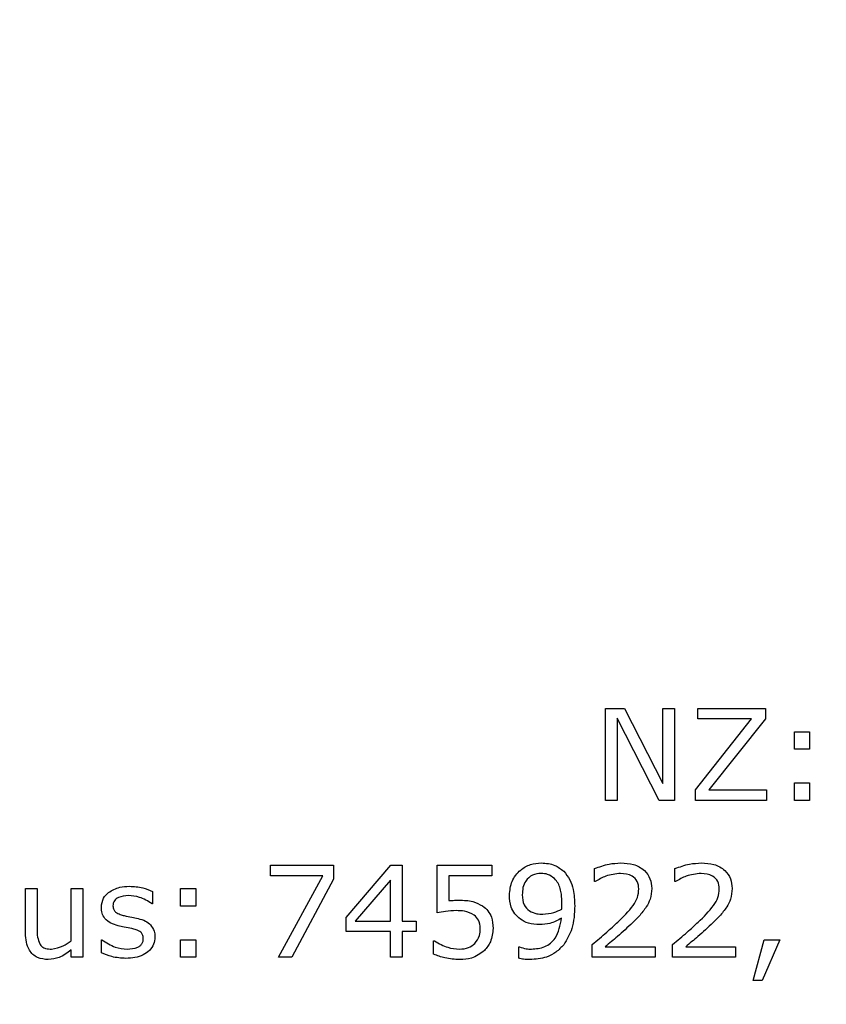
# Model space of a CAD drawing. Units: millimetres. Extents: x 20 to 1168, y 20 to 820.
# Drawn here: x 145 to 159, y 678 to 694 of the extents above; entities that cross this region are included whole.
import ezdxf

# ---------------------------------------------------------------- set-up
doc = ezdxf.new("R2010")
doc.units = ezdxf.units.MM
doc.header["$LTSCALE"] = 4

msp = doc.modelspace()

# ---------------------------------------------------------------- linework, layer by layer
at = {"color": 7, "linetype": 'Continuous', "lineweight": 25}
for p, q in [((155.022, 682.971), (155.33, 682.971)), ((155.022, 681.471), (155.022, 682.971)), ((155.33, 682.971), (155.952, 681.746)), ((155.952, 682.971), (156.142, 682.971)), ((155.952, 681.746), (155.952, 682.971)), ((156.142, 682.971), (156.142, 681.471)), ((156.522, 682.971), (157.623, 682.971)), ((156.522, 682.8), (156.522, 682.971)), ((157.623, 682.971), (157.623, 682.8)), ((155.894, 681.471), (155.211, 682.812)), ((155.211, 682.812), (155.211, 681.471)), ((156.484, 681.641), (157.398, 682.8)), ((157.398, 682.8), (156.522, 682.8)), ((157.623, 682.8), (156.703, 681.641)), ((158.098, 682.306), (158.098, 682.591)), ((158.098, 682.591), (158.344, 682.591)), ((158.344, 682.591), (158.344, 682.306)), ((158.344, 682.306), (158.098, 682.306)), ((156.484, 681.471), (156.484, 681.641)), ((156.703, 681.641), (157.642, 681.641)), ((157.642, 681.641), (157.642, 681.471)), ((158.098, 681.471), (158.098, 681.755)), ((158.098, 681.755), (158.344, 681.755)), ((158.344, 681.755), (158.344, 681.471)), ((155.211, 681.471), (155.022, 681.471)), ((156.142, 681.471), (155.894, 681.471)), ((157.642, 681.471), (156.484, 681.471)), ((158.344, 681.471), (158.098, 681.471)), ((149.563, 680.243), (149.563, 680.414)), ((149.563, 680.414), (150.588, 680.414)), ((150.588, 680.414), (150.588, 680.186)), ((150.797, 679.565), (151.526, 680.414)), ((151.526, 680.414), (151.708, 680.414)), ((151.708, 680.414), (151.708, 679.503)), ((152.278, 679.636), (152.278, 680.414)), ((152.278, 680.414), (153.17, 680.414)), ((153.17, 680.414), (153.17, 680.243)), ((154.841, 680.148), (154.841, 680.359)), ((156.151, 680.148), (156.151, 680.359)), ((150.419, 680.243), (149.563, 680.243)), ((149.696, 678.914), (150.419, 680.243)), ((150.588, 680.186), (149.912, 678.914)), ((153.17, 680.243), (152.468, 680.243)), ((152.468, 680.243), (152.468, 679.837)), ((145.575, 679.303), (145.575, 680.035)), ((145.575, 680.035), (145.765, 680.035)), ((145.765, 680.035), (145.765, 679.387)), ((146.316, 679.185), (146.316, 680.035)), ((146.316, 680.035), (146.506, 680.035)), ((146.506, 680.035), (146.506, 678.914)), ((148.101, 679.75), (148.101, 680.035)), ((148.101, 680.035), (148.348, 680.035)), ((148.348, 680.035), (148.348, 679.75)), ((151.518, 680.172), (150.944, 679.503)), ((151.518, 679.503), (151.518, 680.172)), ((154.852, 680.148), (154.841, 680.148)), ((156.162, 680.148), (156.151, 680.148)), ((147.645, 679.989), (147.645, 679.788)), ((147.645, 679.788), (147.635, 679.788)), ((148.348, 679.75), (148.101, 679.75)), ((150.797, 679.332), (150.797, 679.565)), ((150.944, 679.503), (151.518, 679.503)), ((151.708, 679.503), (151.936, 679.503)), ((151.936, 679.503), (151.936, 679.332)), ((151.518, 679.332), (150.797, 679.332)), ((151.518, 678.914), (151.518, 679.332)), ((151.936, 679.332), (151.708, 679.332)), ((151.708, 679.332), (151.708, 678.914)), ((146.81, 678.989), (146.81, 679.199)), ((146.81, 679.199), (146.82, 679.199)), ((148.101, 678.914), (148.101, 679.199)), ((148.101, 679.199), (148.348, 679.199)), ((148.348, 679.199), (148.348, 678.914)), ((152.221, 678.965), (152.221, 679.18)), ((152.221, 679.18), (152.235, 679.18)), ((153.607, 678.899), (153.607, 679.085)), ((153.607, 679.085), (153.617, 679.085)), ((154.803, 678.914), (154.803, 679.123)), ((155.015, 679.085), (155.829, 679.085)), ((155.829, 679.085), (155.829, 678.914)), ((156.113, 678.914), (156.113, 679.123)), ((156.325, 679.085), (157.139, 679.085)), ((157.139, 679.085), (157.139, 678.914)), ((157.423, 678.535), (157.601, 679.199)), ((157.86, 679.199), (157.572, 678.535)), ((157.601, 679.199), (157.86, 679.199)), ((146.316, 678.914), (146.316, 679.033)), ((146.506, 678.914), (146.316, 678.914)), ((148.348, 678.914), (148.101, 678.914)), ((149.912, 678.914), (149.696, 678.914)), ((151.708, 678.914), (151.518, 678.914)), ((155.829, 678.914), (154.803, 678.914)), ((157.139, 678.914), (156.113, 678.914)), ((157.572, 678.535), (157.423, 678.535))]:
    msp.add_line(p, q, dxfattribs=at)
msp.add_circle((198.332, 612.74), 97.5, dxfattribs=at)
for points, knots in [([(153.455, 679.926), (153.463, 680.004), (153.477, 680.159), (153.618, 680.334), (153.793, 680.437), (153.915, 680.447), (153.976, 680.452)], [0, 0, 0, 0, 0.2799026, 0.5591838, 0.779488, 1, 1, 1, 1]), ([(153.976, 680.452), (154.052, 680.446), (154.187, 680.436), (154.293, 680.352), (154.34, 680.316)], [0, 0, 0, 0, 0.55998, 1, 1, 1, 1]), ([(154.841, 680.359), (154.919, 680.388), (155.058, 680.44), (155.205, 680.448), (155.27, 680.452)], [0, 0, 0, 0, 0.559854, 1, 1, 1, 1]), ([(155.27, 680.452), (155.339, 680.448), (155.477, 680.441), (155.651, 680.348), (155.758, 680.199), (155.767, 680.091), (155.772, 680.037)], [0, 0, 0, 0, 0.280881, 0.560253, 0.779836, 1, 1, 1, 1]), ([(156.151, 680.359), (156.229, 680.388), (156.368, 680.44), (156.516, 680.448), (156.581, 680.452)], [0, 0, 0, 0, 0.559854, 1, 1, 1, 1]), ([(156.581, 680.452), (156.649, 680.448), (156.787, 680.441), (156.961, 680.348), (157.068, 680.199), (157.077, 680.091), (157.082, 680.037)], [0, 0, 0, 0, 0.280881, 0.560253, 0.779836, 1, 1, 1, 1]), ([(153.973, 680.281), (153.924, 680.277), (153.824, 680.267), (153.717, 680.169), (153.669, 680.05), (153.666, 679.972), (153.664, 679.933)], [0, 0, 0, 0, 0.279732, 0.5583, 0.778837, 1, 1, 1, 1]), ([(154.19, 680.196), (154.154, 680.224), (154.09, 680.274), (154.009, 680.279), (153.973, 680.281)], [0, 0, 0, 0, 0.5586519, 1, 1, 1, 1]), ([(154.31, 679.795), (154.308, 679.844), (154.307, 679.924), (154.284, 680.034), (154.251, 680.124), (154.211, 680.172), (154.19, 680.196)], [0, 0, 0, 0, 0.340309, 0.560439, 0.780425, 1, 1, 1, 1]), ([(154.34, 680.316), (154.376, 680.272), (154.447, 680.184), (154.51, 679.989), (154.515, 679.843), (154.518, 679.755)], [0, 0, 0, 0, 0.279653, 0.559707, 1, 1, 1, 1]), ([(155.265, 680.281), (155.183, 680.272), (155.036, 680.256), (154.908, 680.181), (154.852, 680.148)], [0, 0, 0, 0, 0.5593979, 1, 1, 1, 1]), ([(155.563, 680.03), (155.558, 680.072), (155.55, 680.154), (155.438, 680.266), (155.331, 680.276), (155.265, 680.281)], [0, 0, 0, 0, 0.28055, 0.560243, 1, 1, 1, 1]), ([(156.576, 680.281), (156.493, 680.272), (156.346, 680.256), (156.218, 680.181), (156.162, 680.148)], [0, 0, 0, 0, 0.5593979, 1, 1, 1, 1]), ([(156.873, 680.03), (156.869, 680.072), (156.86, 680.154), (156.748, 680.266), (156.641, 680.276), (156.576, 680.281)], [0, 0, 0, 0, 0.28055, 0.560243, 1, 1, 1, 1]), ([(146.926, 679.97), (146.985, 680.004), (147.091, 680.066), (147.213, 680.07), (147.267, 680.072)], [0, 0, 0, 0, 0.558492, 1, 1, 1, 1]), ([(147.267, 680.072), (147.34, 680.068), (147.47, 680.059), (147.592, 680.01), (147.645, 679.989)], [0, 0, 0, 0, 0.559945, 1, 1, 1, 1]), ([(155.22, 679.489), (155.309, 679.574), (155.433, 679.693), (155.549, 679.884), (155.558, 679.981), (155.563, 680.03)], [0, 0, 0, 0, 0.560725, 0.780468, 1, 1, 1, 1]), ([(155.772, 680.037), (155.767, 679.977), (155.76, 679.869), (155.707, 679.776), (155.684, 679.735)], [0, 0, 0, 0, 0.5596484, 1, 1, 1, 1]), ([(156.53, 679.489), (156.619, 679.574), (156.743, 679.693), (156.86, 679.884), (156.868, 679.981), (156.873, 680.03)], [0, 0, 0, 0, 0.560725, 0.780468, 1, 1, 1, 1]), ([(157.082, 680.037), (157.077, 679.977), (157.07, 679.869), (157.017, 679.776), (156.994, 679.735)], [0, 0, 0, 0, 0.5596484, 1, 1, 1, 1]), ([(146.81, 679.73), (146.816, 679.782), (146.829, 679.876), (146.896, 679.941), (146.926, 679.97)], [0, 0, 0, 0, 0.558762, 1, 1, 1, 1]), ([(147.25, 679.921), (147.193, 679.916), (147.109, 679.909), (147.026, 679.849), (147.002, 679.797), (147, 679.769), (146.999, 679.755)], [0, 0, 0, 0, 0.499598, 0.74885, 0.87433, 1, 1, 1, 1]), ([(147.635, 679.788), (147.568, 679.828), (147.449, 679.901), (147.311, 679.915), (147.25, 679.921)], [0, 0, 0, 0, 0.559889, 1, 1, 1, 1]), ([(153.633, 679.536), (153.601, 679.563), (153.537, 679.617), (153.467, 679.752), (153.459, 679.86), (153.455, 679.926)], [0, 0, 0, 0, 0.280145, 0.560236, 1, 1, 1, 1]), ([(153.664, 679.933), (153.667, 679.875), (153.671, 679.77), (153.748, 679.7), (153.781, 679.67)], [0, 0, 0, 0, 0.560483, 1, 1, 1, 1]), ([(147.082, 679.428), (147.043, 679.44), (146.963, 679.464), (146.868, 679.535), (146.816, 679.632), (146.812, 679.697), (146.81, 679.73)], [0, 0, 0, 0, 0.280761, 0.559897, 0.779779, 1, 1, 1, 1]), ([(146.999, 679.755), (147.001, 679.732), (147.004, 679.692), (147.031, 679.663), (147.043, 679.65)], [0, 0, 0, 0, 0.560281, 1, 1, 1, 1]), ([(152.468, 679.837), (152.499, 679.839), (152.555, 679.843), (152.611, 679.844), (152.636, 679.845)], [0, 0, 0, 0, 0.559985, 1, 1, 1, 1]), ([(152.636, 679.845), (152.712, 679.843), (152.847, 679.841), (152.967, 679.778), (153.019, 679.751)], [0, 0, 0, 0, 0.5607004, 1, 1, 1, 1]), ([(153.019, 679.751), (153.05, 679.726), (153.11, 679.675), (153.179, 679.55), (153.185, 679.448), (153.189, 679.386)], [0, 0, 0, 0, 0.280151, 0.560321, 1, 1, 1, 1]), ([(154.306, 679.7), (154.307, 679.718), (154.309, 679.749), (154.309, 679.781), (154.31, 679.795)], [0, 0, 0, 0, 0.560041, 1, 1, 1, 1]), ([(154.518, 679.755), (154.513, 679.627), (154.505, 679.4), (154.389, 679.204), (154.339, 679.119)], [0, 0, 0, 0, 0.56069, 1, 1, 1, 1]), ([(155.684, 679.735), (155.646, 679.683), (155.579, 679.591), (155.496, 679.511), (155.46, 679.476)], [0, 0, 0, 0, 0.559739, 1, 1, 1, 1]), ([(156.994, 679.735), (156.957, 679.683), (156.889, 679.591), (156.806, 679.511), (156.77, 679.476)], [0, 0, 0, 0, 0.5597388, 1, 1, 1, 1]), ([(147.043, 679.65), (147.067, 679.636), (147.11, 679.61), (147.159, 679.598), (147.18, 679.593)], [0, 0, 0, 0, 0.559083, 1, 1, 1, 1]), ([(147.18, 679.593), (147.223, 679.584), (147.298, 679.569), (147.374, 679.553), (147.407, 679.547)], [0, 0, 0, 0, 0.560013, 1, 1, 1, 1]), ([(147.407, 679.547), (147.449, 679.535), (147.525, 679.515), (147.585, 679.465), (147.611, 679.443)], [0, 0, 0, 0, 0.560251, 1, 1, 1, 1]), ([(152.588, 679.674), (152.529, 679.671), (152.425, 679.666), (152.323, 679.645), (152.278, 679.636)], [0, 0, 0, 0, 0.559842, 1, 1, 1, 1]), ([(152.88, 679.603), (152.829, 679.628), (152.736, 679.672), (152.633, 679.673), (152.588, 679.674)], [0, 0, 0, 0, 0.557714, 1, 1, 1, 1]), ([(152.98, 679.385), (152.977, 679.433), (152.97, 679.519), (152.908, 679.578), (152.88, 679.603)], [0, 0, 0, 0, 0.5602228, 1, 1, 1, 1]), ([(153.781, 679.67), (153.82, 679.651), (153.889, 679.618), (153.965, 679.617), (153.999, 679.617)], [0, 0, 0, 0, 0.557931, 1, 1, 1, 1]), ([(153.816, 679.047), (153.889, 679.053), (154.037, 679.066), (154.249, 679.248), (154.283, 679.437), (154.304, 679.552)], [0, 0, 0, 0, 0.280947, 0.56064, 1, 1, 1, 1]), ([(154.304, 679.552), (154.242, 679.518), (154.131, 679.457), (154.005, 679.449), (153.949, 679.446)], [0, 0, 0, 0, 0.559815, 1, 1, 1, 1]), ([(153.999, 679.617), (154.059, 679.622), (154.167, 679.63), (154.263, 679.679), (154.306, 679.7)], [0, 0, 0, 0, 0.559674, 1, 1, 1, 1]), ([(145.765, 679.387), (145.764, 679.337), (145.763, 679.25), (145.793, 679.168), (145.807, 679.133)], [0, 0, 0, 0, 0.56153, 1, 1, 1, 1]), ([(147.307, 679.381), (147.265, 679.389), (147.19, 679.403), (147.115, 679.421), (147.082, 679.428)], [0, 0, 0, 0, 0.56001, 1, 1, 1, 1]), ([(147.455, 679.322), (147.429, 679.337), (147.382, 679.364), (147.33, 679.376), (147.307, 679.381)], [0, 0, 0, 0, 0.558841, 1, 1, 1, 1]), ([(147.611, 679.443), (147.635, 679.41), (147.678, 679.351), (147.681, 679.278), (147.683, 679.246)], [0, 0, 0, 0, 0.558339, 1, 1, 1, 1]), ([(152.892, 679.139), (152.922, 679.18), (152.975, 679.254), (152.979, 679.345), (152.98, 679.385)], [0, 0, 0, 0, 0.557997, 1, 1, 1, 1]), ([(153.189, 679.386), (153.182, 679.311), (153.168, 679.175), (153.084, 679.07), (153.047, 679.023)], [0, 0, 0, 0, 0.559757, 1, 1, 1, 1]), ([(153.949, 679.446), (153.886, 679.448), (153.772, 679.452), (153.675, 679.51), (153.633, 679.536)], [0, 0, 0, 0, 0.5602275, 1, 1, 1, 1]), ([(154.803, 679.123), (154.883, 679.189), (155.025, 679.308), (155.161, 679.433), (155.22, 679.489)], [0, 0, 0, 0, 0.560035, 1, 1, 1, 1]), ([(155.46, 679.476), (155.379, 679.401), (155.234, 679.267), (155.082, 679.141), (155.015, 679.085)], [0, 0, 0, 0, 0.5599685, 1, 1, 1, 1]), ([(156.113, 679.123), (156.193, 679.189), (156.335, 679.308), (156.471, 679.433), (156.53, 679.489)], [0, 0, 0, 0, 0.560035, 1, 1, 1, 1]), ([(156.77, 679.476), (156.689, 679.401), (156.544, 679.267), (156.392, 679.141), (156.325, 679.085)], [0, 0, 0, 0, 0.5599685, 1, 1, 1, 1]), ([(145.945, 678.876), (145.884, 678.882), (145.763, 678.893), (145.633, 679.014), (145.582, 679.162), (145.577, 679.256), (145.575, 679.303)], [0, 0, 0, 0, 0.279837, 0.558037, 0.77867, 1, 1, 1, 1]), ([(147.683, 679.246), (147.679, 679.205), (147.671, 679.123), (147.596, 679.02), (147.449, 678.914), (147.309, 678.903), (147.211, 678.895)], [0, 0, 0, 0, 0.186872, 0.373682, 0.560925, 1, 1, 1, 1]), ([(147.228, 679.047), (147.289, 679.051), (147.365, 679.055), (147.443, 679.1), (147.473, 679.135), (147.491, 679.177), (147.492, 679.207), (147.493, 679.222)], [0, 0, 0, 0, 0.498923, 0.624359, 0.749487, 0.874585, 1, 1, 1, 1]), ([(147.493, 679.222), (147.492, 679.243), (147.49, 679.281), (147.465, 679.31), (147.455, 679.322)], [0, 0, 0, 0, 0.560503, 1, 1, 1, 1]), ([(145.807, 679.133), (145.819, 679.116), (145.843, 679.082), (145.913, 679.049), (145.966, 679.048), (145.999, 679.047)], [0, 0, 0, 0, 0.27985, 0.559257, 1, 1, 1, 1]), ([(145.999, 679.047), (146.064, 679.06), (146.18, 679.083), (146.274, 679.153), (146.316, 679.185)], [0, 0, 0, 0, 0.558245, 1, 1, 1, 1]), ([(146.82, 679.199), (146.89, 679.153), (147.015, 679.07), (147.163, 679.054), (147.228, 679.047)], [0, 0, 0, 0, 0.559967, 1, 1, 1, 1]), ([(152.235, 679.18), (152.305, 679.14), (152.431, 679.067), (152.576, 679.053), (152.639, 679.047)], [0, 0, 0, 0, 0.560078, 1, 1, 1, 1]), ([(152.639, 679.047), (152.692, 679.05), (152.786, 679.056), (152.86, 679.114), (152.892, 679.139)], [0, 0, 0, 0, 0.5605229, 1, 1, 1, 1]), ([(153.617, 679.085), (153.653, 679.073), (153.717, 679.05), (153.786, 679.048), (153.816, 679.047)], [0, 0, 0, 0, 0.5596156, 1, 1, 1, 1]), ([(154.339, 679.119), (154.299, 679.076), (154.219, 678.991), (154.03, 678.894), (153.879, 678.883), (153.787, 678.876)], [0, 0, 0, 0, 0.280228, 0.560447, 1, 1, 1, 1]), ([(146.316, 679.033), (146.254, 678.985), (146.143, 678.899), (146.005, 678.883), (145.945, 678.876)], [0, 0, 0, 0, 0.560843, 1, 1, 1, 1]), ([(147.211, 678.895), (147.133, 678.901), (146.994, 678.91), (146.866, 678.965), (146.81, 678.989)], [0, 0, 0, 0, 0.559567, 1, 1, 1, 1]), ([(152.646, 678.876), (152.564, 678.881), (152.418, 678.889), (152.281, 678.942), (152.221, 678.965)], [0, 0, 0, 0, 0.559888, 1, 1, 1, 1]), ([(153.047, 679.023), (152.98, 678.974), (152.86, 678.886), (152.711, 678.879), (152.646, 678.876)], [0, 0, 0, 0, 0.558327, 1, 1, 1, 1]), ([(153.787, 678.876), (153.753, 678.877), (153.692, 678.878), (153.633, 678.892), (153.607, 678.899)], [0, 0, 0, 0, 0.5601579, 1, 1, 1, 1])]:
    msp.add_open_spline(points, degree=3, knots=knots, dxfattribs=at)

doc.saveas('drawing.dxf')
